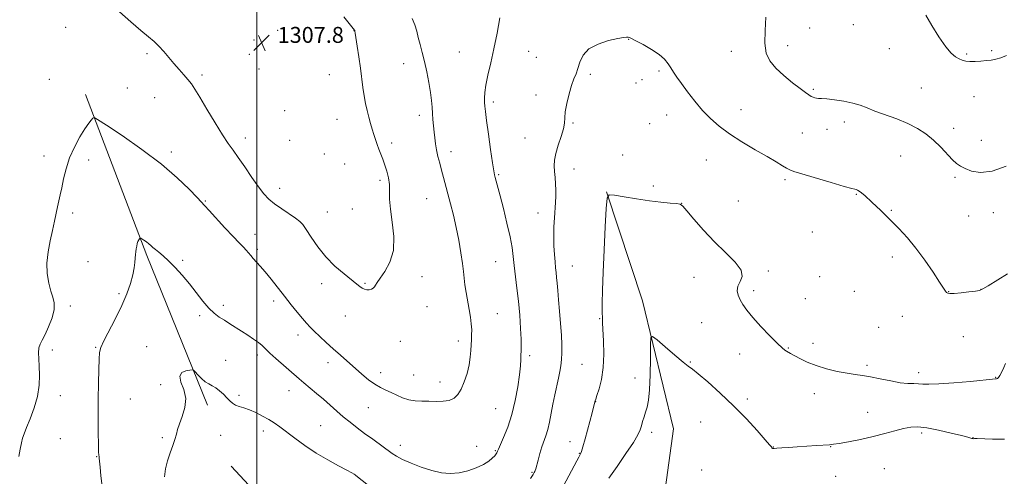
# Model space of a CAD drawing. Extents: x 2169800 to 2172700, y 359800 to 362700.
# Drawn here: x 2171381 to 2171876, y 362083 to 362313 of the extents above; entities that cross this region are included whole.
import ezdxf

# ---------------------------------------------------------------- set-up
doc = ezdxf.new("R2010")
doc.units = 0
doc.header["$MEASUREMENT"] = 0
for name, color, linetype, lineweight in [('32000', 7, 'Continuous', 0), ('DTM HARD BREAKLINE', 7, 'Continuous', 0), ('DTM SPOT ELEVATION', 2, 'Continuous', 13), ('INDEX CONTOUR', 41, 'Continuous', 13), ('INTERMEDIATE CONTOUR', 44, 'Continuous', 0), ('SPOT ELEVATION', 7, 'Continuous', 0)]:
    doc.layers.add(name, color=color, linetype=linetype, lineweight=lineweight)
doc.styles.add('Style-ITALICS', font='ITALICS.shx')

# ---------------------------------------------------------------- blocks, each defined once
blk = doc.blocks.new('SPOT')
at = {"layer": 'SPOT ELEVATION'}
for p, q in [((-3.91, -3.91), (3.82, 3.81)), ((-1.65, 3.77), (1.72, -3.93))]:
    blk.add_line(p, q, dxfattribs=at)

msp = doc.modelspace()

# ---------------------------------------------------------------- linework, layer by layer
at = {"layer": '32000', "flags": 128}
msp.add_lwpolyline([(2171500, 360000), (2171500, 362500)], dxfattribs=at)
at = {"layer": 'DTM HARD BREAKLINE'}
for points in [[(2171413.89, 362274.9, 1304.37), (2171444.83, 362194.09, 1301.71), (2171475.3, 362118.83, 1299.47)], [(2171709.73, 362106.87, 1294.82), (2171694.08, 362171.31, 1296.42), (2171675.92, 362226.03, 1298.03)], [(2171709.73, 362106.87, 1294.82), (2171700.2, 362038.44, 1292.41), (2171704.54, 361964.26, 1289.92)], [(2171487.22, 362088.05, 1299.33), (2171531.49, 362040.55, 1296.93), (2171568.35, 361994.42, 1294.43), (2171629.95, 361942.35, 1290.72)]]:
    msp.add_polyline3d(points, dxfattribs=at)
at = {"layer": 'DTM SPOT ELEVATION'}
for p in [(2171403.96, 362308.8, 1304.74), (2171510.56, 362307.19, 1307.72), (2171548.92, 362306.99, 1306.03), (2171778.2, 362308.38, 1302.97), (2171800.1, 362310.09, 1303.08), (2171498.58, 362302.42, 1308), (2171687.06, 362302.75, 1299.97), (2171767.06, 362299.47, 1302.64), (2171818.27, 362297.93, 1303.33), (2171869.78, 362297.03, 1304.24), (2171444.9, 362295.49, 1305.62), (2171496.39, 362295.11, 1307.64), (2171601.92, 362296.36, 1302.93), (2171636.77, 362296.74, 1301.08), (2171640.75, 362293.63, 1300.84), (2171738.73, 362296.64, 1301.23), (2171857.19, 362295.34, 1304.21), (2171501.14, 362287.7, 1307.55), (2171573.87, 362290.45, 1304.63), (2171395.68, 362282.58, 1304.57), (2171472.44, 362284.78, 1306.4), (2171536.5, 362284.97, 1307.01), (2171667.84, 362285.07, 1299.76), (2171693.91, 362282.48, 1299.57), (2171702.46, 362286.75, 1299.77), (2171434.97, 362278.22, 1304.57), (2171690.8, 362280.72, 1299.53), (2171780.07, 362277.57, 1302.18), (2171834.4, 362278.27, 1302.92), (2171448.71, 362273.45, 1304.87), (2171640.54, 362274.63, 1300.46), (2171860.81, 362273.82, 1303.13), (2171619.01, 362271.12, 1301.66), (2171743.69, 362267.34, 1300.73), (2171514.07, 362266.84, 1307.49), (2171540.37, 362262.49, 1306.94), (2171581.84, 362264.47, 1304.49), (2171706.22, 362264.6, 1299.31), (2171659.2, 362260.6, 1299.84), (2171697.72, 362260.25, 1299.22), (2171786.86, 362257.39, 1301.41), (2171795.55, 362261.22, 1301.52), (2171850.64, 362257.9, 1302.51), (2171494.24, 362253.13, 1306.58), (2171634.97, 362253.09, 1300.89), (2171774.51, 362255.63, 1301.14), (2171516.66, 362251.84, 1307.33), (2171567.91, 362250.63, 1305.55), (2171864.51, 362251.86, 1302.59), (2171392.98, 362243.99, 1304.48), (2171457, 362246.12, 1304.36), (2171534.1, 362244.99, 1307.42), (2171597.83, 362246.25, 1303.45), (2171684.16, 362244.51, 1298.91), (2171823.93, 362244.08, 1301.14), (2171415.55, 362242.05, 1303.56), (2171544.25, 362239.99, 1307.17), (2171726.24, 362241.97, 1299.13), (2171621.8, 362234.66, 1301.83), (2171659.63, 362237.49, 1299.36), (2171851.34, 362233.4, 1301.79), (2171511.56, 362227.87, 1306.65), (2171561.98, 362231.86, 1306.34), (2171699.6, 362228.91, 1298.25), (2171765.81, 362232.14, 1299.7), (2171801.65, 362224.86, 1299.89), (2171474.13, 362221.37, 1304.11), (2171585.55, 362222.54, 1304.87), (2171713.73, 362220.24, 1298.01), (2171742.29, 362221.5, 1299.06), (2171407.37, 362215.31, 1303.69), (2171535.62, 362215.97, 1306.89), (2171548.14, 362217.4, 1307.05), (2171641.45, 362215.47, 1300.66), (2171819.22, 362216.79, 1300.16), (2171858.07, 362213.84, 1301.29), (2171870.63, 362215.49, 1301.46), (2171499.09, 362204.63, 1304.59), (2171779.49, 362205.78, 1299.37), (2171500.37, 362197.2, 1304.28), (2171819.7, 362193.3, 1299.45), (2171415.23, 362190.87, 1303.14), (2171462.85, 362191.63, 1302.23), (2171620.14, 362190.93, 1302.87), (2171658.79, 362188.83, 1299.17), (2171583.11, 362183.46, 1305.48), (2171757.38, 362186.3, 1298.28), (2171783.25, 362183.45, 1298.84), (2171532.69, 362179.85, 1305.51), (2171554.56, 362180.06, 1306.13), (2171720.05, 362182.97, 1297.16), (2171430.82, 362174.91, 1302.36), (2171750.02, 362176.28, 1298.41), (2171800.68, 362176.01, 1299.24), (2171848.16, 362175.81, 1300.05), (2171864.29, 362176.98, 1300.02), (2171406.2, 362168.65, 1303.67), (2171483.27, 362168.9, 1302.45), (2171508.5, 362171.11, 1303.54), (2171585.75, 362168.23, 1305.33), (2171776.01, 362172.3, 1299.03), (2171471.36, 362163.77, 1301.68), (2171544.63, 362163.58, 1305.35), (2171621.06, 362164.84, 1303.13), (2171824.72, 362163.47, 1299.09), (2171672.45, 362162.31, 1298.11), (2171723.91, 362160.28, 1296.9), (2171520.71, 362153.98, 1303.43), (2171812.92, 362157.93, 1298.94), (2171572.33, 362150.96, 1305.1), (2171601.5, 362151.01, 1304.49), (2171779.82, 362149.95, 1298.59), (2171855.53, 362153.17, 1299.19), (2171397.25, 362146.45, 1303.65), (2171419.09, 362147.81, 1302.14), (2171444.63, 362148.26, 1300.42), (2171500.4, 362143.99, 1301.58), (2171637.37, 362143.74, 1301.64), (2171742.9, 362144.45, 1297.29), (2171767.49, 362147.48, 1298.1), (2171484.36, 362141.36, 1300.72), (2171535.88, 362140.13, 1303.43), (2171663.63, 362139.37, 1298.97), (2171718.22, 362140.5, 1296.11), (2171807.01, 362138.73, 1298.32), (2171562.29, 362135.08, 1304.54), (2171578.94, 362134, 1304.86), (2171833.07, 362135.06, 1298.48), (2171451.63, 362129.17, 1300.96), (2171592.3, 362130.37, 1304.6), (2171690.34, 362132.48, 1296.77), (2171871.74, 362132.74, 1298.05), (2171401.26, 362123.61, 1303.49), (2171491.13, 362123.75, 1300.29), (2171516.33, 362126.04, 1301.3), (2171780.51, 362124.49, 1297.3), (2171436.38, 362121.95, 1300.73), (2171670.53, 362120.58, 1297.97), (2171746.74, 362121.95, 1296.39), (2171556.2, 362117.57, 1303.18), (2171620.2, 362116.97, 1303.01), (2171807.38, 362115.23, 1296.84), (2171723.39, 362110.27, 1294.93), (2171503.31, 362105.77, 1299.5), (2171532.27, 362108.49, 1300.96), (2171698.71, 362105.15, 1295.54), (2171834.56, 362104.72, 1295.66), (2171401.27, 362101.92, 1303.17), (2171452.58, 362102.41, 1300.26), (2171481.82, 362103.68, 1299.19), (2171657.54, 362100.38, 1298.74), (2171860.4, 362102.51, 1296.03), (2171572.27, 362098.65, 1302.58), (2171610.65, 362098.09, 1302.69), (2171620.1, 362095.91, 1302.11), (2171662.26, 362094.57, 1298.08), (2171759.81, 362097.72, 1296.03), (2171788.65, 362097.94, 1295.95), (2171419.48, 362092.88, 1302.07), (2171638.42, 362085.01, 1300.14), (2171723.82, 362086.13, 1294.51), (2171815.8, 362086.83, 1294.92), (2171791.18, 362083.09, 1294.99)]:
    msp.add_point(p, dxfattribs=at)
at = {"layer": 'INDEX CONTOUR'}
for points in [[(2171637.797, 362081.922, 1300), (2171639.013, 362083.866, 1300), (2171639.637, 362084.93, 1300), (2171639.928, 362085.502, 1300), (2171640.122, 362085.978, 1300), (2171640.375, 362086.802, 1300), (2171641.545, 362091.123, 1300), (2171642.478, 362094.448, 1300), (2171643.503, 362097.775, 1300), (2171645.491, 362103.416, 1300), (2171646.401, 362106.505, 1300), (2171647.245, 362110.289, 1300), (2171648.969, 362119.257, 1300), (2171649.959, 362123.914, 1300), (2171651.838, 362132.306, 1300), (2171652.515, 362135.647, 1300), (2171652.993, 362138.641, 1300), (2171653.309, 362141.664, 1300), (2171653.485, 362145.068, 1300), (2171653.494, 362149.113, 1300), (2171653.294, 362154.034, 1300), (2171652.874, 362159.896, 1300), (2171652.338, 362166.084, 1300), (2171651.82, 362171.814, 1300), (2171651.423, 362176.472, 1300), (2171651.125, 362180.13, 1300), (2171650.873, 362183.031, 1300), (2171650.624, 362185.462, 1300), (2171650.362, 362187.877, 1300), (2171650.082, 362190.779, 1300), (2171649.791, 362194.529, 1300), (2171649.556, 362198.939, 1300), (2171649.457, 362203.683, 1300), (2171649.548, 362208.454, 1300), (2171649.77, 362213.011, 1300), (2171650.265, 362220.681, 1300), (2171650.414, 362223.848, 1300), (2171650.441, 362226.912, 1300), (2171650.327, 362230.079, 1300), (2171650.12, 362233.257, 1300), (2171649.884, 362236.282, 1300), (2171649.715, 362239.086, 1300), (2171649.819, 362241.982, 1300), (2171650.432, 362245.38, 1300), (2171651.665, 362249.499, 1300), (2171653.124, 362253.832, 1300), (2171654.288, 362257.676, 1300), (2171654.804, 362260.594, 1300), (2171654.972, 362263.184, 1300), (2171655.254, 362266.305, 1300), (2171656.003, 362270.522, 1300), (2171657.11, 362275.228, 1300), (2171658.354, 362279.526, 1300), (2171659.549, 362282.776, 1300), (2171660.645, 362285.398, 1300), (2171661.631, 362288.072, 1300), (2171662.615, 362291.281, 1300), (2171664.2, 362294.717, 1300), (2171667.115, 362297.873, 1300), (2171671.738, 362300.338, 1300), (2171677.049, 362302.083, 1300), (2171681.68, 362303.173, 1300), (2171684.595, 362303.696, 1300), (2171686.103, 362303.82, 1300), (2171686.844, 362303.74, 1300), (2171687.457, 362303.563, 1300), (2171688.555, 362303.07, 1300), (2171690.748, 362301.96, 1300), (2171694.37, 362300.048, 1300), (2171698.645, 362297.61, 1300), (2171702.524, 362295.04, 1300), (2171705.216, 362292.652, 1300), (2171706.968, 362290.443, 1300), (2171708.288, 362288.33, 1300), (2171709.645, 362286.184, 1300), (2171711.346, 362283.678, 1300), (2171713.659, 362280.44, 1300), (2171716.754, 362276.255, 1300), (2171720.408, 362271.556, 1300), (2171724.296, 362266.932, 1300), (2171728.232, 362262.819, 1300), (2171732.566, 362259.032, 1300), (2171737.785, 362255.231, 1300), (2171744.122, 362251.199, 1300), (2171750.804, 362247.226, 1300), (2171756.803, 362243.728, 1300), (2171761.319, 362241.032, 1300), (2171764.461, 362239.111, 1300), (2171766.56, 362237.85, 1300), (2171768.115, 362237.066, 1300), (2171770.279, 362236.316, 1300), (2171788.899, 362230.746, 1300), (2171795.51, 362228.79, 1300), (2171799.308, 362227.709, 1300), (2171800.916, 362227.296, 1300), (2171801.524, 362227.17, 1300), (2171802.196, 362226.929, 1300), (2171803.489, 362226.094, 1300), (2171805.835, 362224.169, 1300), (2171809.485, 362220.846, 1300), (2171813.98, 362216.575, 1300), (2171818.682, 362211.996, 1300), (2171823.102, 362207.563, 1300), (2171827.336, 362202.977, 1300), (2171831.632, 362197.754, 1300), (2171836.096, 362191.673, 1300), (2171840.267, 362185.587, 1300), (2171843.544, 362180.612, 1300), (2171845.511, 362177.567, 1300), (2171846.497, 362176.062, 1300), (2171847.022, 362175.405, 1300), (2171847.599, 362175.029, 1300), (2171848.725, 362174.855, 1300), (2171850.895, 362174.925, 1300), (2171854.343, 362175.249, 1300), (2171858.262, 362175.705, 1300), (2171861.586, 362176.138, 1300), (2171863.641, 362176.507, 1300), (2171865.338, 362177.218, 1300), (2171867.98, 362178.797, 1300), (2171877.758, 362184.838, 1300)], [(2171453.666, 362082.79, 1300), (2171454.202, 362086.738, 1300), (2171455.14, 362090.818, 1300), (2171456.413, 362094.8, 1300), (2171457.765, 362098.468, 1300), (2171458.894, 362101.61, 1300), (2171459.615, 362104.148, 1300), (2171460.223, 362106.548, 1300), (2171461.133, 362109.414, 1300), (2171462.555, 362113.174, 1300), (2171463.88, 362117.573, 1300), (2171464.295, 362122.182, 1300), (2171463.333, 362126.588, 1300), (2171461.909, 362130.429, 1300), (2171461.288, 362133.357, 1300), (2171462.347, 362135.142, 1300), (2171464.416, 362136.036, 1300), (2171466.44, 362136.405, 1300), (2171467.64, 362136.525, 1300), (2171468.339, 362136.281, 1300), (2171469.135, 362135.465, 1300), (2171470.479, 362133.983, 1300), (2171472.233, 362132.194, 1300), (2171474.109, 362130.575, 1300), (2171475.887, 362129.454, 1300), (2171477.617, 362128.573, 1300), (2171479.409, 362127.525, 1300), (2171481.331, 362126.022, 1300), (2171483.252, 362124.242, 1300), (2171484.991, 362122.48, 1300), (2171486.443, 362120.979, 1300), (2171487.795, 362119.771, 1300), (2171489.306, 362118.833, 1300), (2171491.198, 362118.106, 1300), (2171493.533, 362117.381, 1300), (2171496.334, 362116.41, 1300), (2171499.563, 362115.021, 1300), (2171502.931, 362113.341, 1300), (2171506.089, 362111.576, 1300), (2171508.84, 362109.838, 1300), (2171511.588, 362107.889, 1300), (2171519.153, 362102.166, 1300), (2171524.248, 362098.465, 1300), (2171529.893, 362094.698, 1300), (2171535.735, 362091.232, 1300), (2171541.122, 362088.299, 1300), (2171545.323, 362086.097, 1300), (2171547.834, 362084.745, 1300), (2171549.033, 362084.04, 1300), (2171549.522, 362083.7, 1300), (2171549.906, 362083.411, 1300), (2171556.304, 362078.438, 1300)]]:
    msp.add_polyline3d(points, dxfattribs=at)
at = {"layer": 'INTERMEDIATE CONTOUR'}
for points in [[(2171380.324, 362093.004, 1304), (2171381.032, 362096.705, 1304), (2171381.657, 362099.849, 1304), (2171382.226, 362102.208, 1304), (2171382.979, 362104.453, 1304), (2171384.211, 362107.484, 1304), (2171386.07, 362111.938, 1304), (2171388.118, 362117.409, 1304), (2171389.774, 362123.227, 1304), (2171390.603, 362128.811, 1304), (2171390.773, 362133.919, 1304), (2171390.604, 362138.398, 1304), (2171390.384, 362142.131, 1304), (2171390.294, 362145.156, 1304), (2171390.485, 362147.547, 1304), (2171391.084, 362149.476, 1304), (2171392.113, 362151.506, 1304), (2171393.572, 362154.286, 1304), (2171395.368, 362158.229, 1304), (2171397.064, 362162.721, 1304), (2171398.134, 362166.905, 1304), (2171398.205, 362170.185, 1304), (2171397.516, 362173.027, 1304), (2171396.464, 362176.156, 1304), (2171395.42, 362180.144, 1304), (2171394.679, 362184.916, 1304), (2171394.511, 362190.24, 1304), (2171395.084, 362195.863, 1304), (2171396.139, 362201.456, 1304), (2171397.311, 362206.672, 1304), (2171398.31, 362211.237, 1304), (2171399.836, 362218.544, 1304), (2171401.174, 362224.544, 1304), (2171401.925, 362228.078, 1304), (2171402.836, 362232.487, 1304), (2171404.091, 362237.588, 1304), (2171405.899, 362243.062, 1304), (2171408.353, 362248.56, 1304), (2171411.08, 362253.609, 1304), (2171413.59, 362257.703, 1304), (2171415.495, 362260.477, 1304), (2171416.798, 362262.137, 1304), (2171417.603, 362263.032, 1304), (2171418.248, 362263.322, 1304), (2171420.007, 362262.421, 1304), (2171424.386, 362259.558, 1304), (2171432.291, 362254.277, 1304), (2171442.218, 362247.383, 1304), (2171452.061, 362239.998, 1304), (2171460.083, 362233.135, 1304), (2171466.024, 362227.376, 1304), (2171469.994, 362223.193, 1304), (2171473.923, 362219.03, 1304), (2171476.116, 362216.67, 1304), (2171484.048, 362208.011, 1304), (2171488.139, 362203.598, 1304), (2171491.191, 362200.399, 1304), (2171493.303, 362198.236, 1304), (2171494.794, 362196.668, 1304), (2171495.967, 362195.305, 1304), (2171497.058, 362193.971, 1304), (2171498.284, 362192.541, 1304), (2171501.817, 362188.738, 1304), (2171504.281, 362185.889, 1304), (2171507.256, 362182.189, 1304), (2171514.005, 362173.5, 1304), (2171517.35, 362169.276, 1304), (2171520.409, 362165.497, 1304), (2171522.989, 362162.376, 1304), (2171525.01, 362160.01, 1304), (2171526.839, 362158.02, 1304), (2171528.953, 362155.914, 1304), (2171531.707, 362153.313, 1304), (2171534.979, 362150.313, 1304), (2171538.527, 362147.122, 1304), (2171542.144, 362143.917, 1304), (2171552.874, 362134.45, 1304), (2171556.244, 362131.604, 1304), (2171559.371, 362129.273, 1304), (2171562.21, 362127.606, 1304), (2171564.889, 362126.36, 1304), (2171567.582, 362125.192, 1304), (2171570.43, 362123.863, 1304), (2171573.433, 362122.55, 1304), (2171576.558, 362121.534, 1304), (2171579.784, 362121.011, 1304), (2171583.135, 362120.837, 1304), (2171586.647, 362120.781, 1304), (2171590.301, 362120.694, 1304), (2171593.828, 362120.75, 1304), (2171596.906, 362121.197, 1304), (2171599.31, 362122.268, 1304), (2171601.202, 362124.116, 1304), (2171602.845, 362126.871, 1304), (2171604.424, 362130.556, 1304), (2171605.83, 362134.771, 1304), (2171606.877, 362139.006, 1304), (2171607.447, 362142.839, 1304), (2171607.69, 362146.206, 1304), (2171607.818, 362149.129, 1304), (2171607.991, 362151.675, 1304), (2171608.144, 362154.087, 1304), (2171608.159, 362156.652, 1304), (2171607.941, 362159.61, 1304), (2171607.501, 362163.013, 1304), (2171606.879, 362166.87, 1304), (2171605.377, 362175.402, 1304), (2171604.763, 362179.315, 1304), (2171604.369, 362182.634, 1304), (2171604.04, 362185.941, 1304), (2171603.562, 362190.013, 1304), (2171602.769, 362195.39, 1304), (2171601.69, 362201.652, 1304), (2171600.403, 362208.144, 1304), (2171598.993, 362214.3, 1304), (2171597.564, 362219.942, 1304), (2171594.024, 362233.307, 1304), (2171593.035, 362236.945, 1304), (2171592.051, 362240.463, 1304), (2171591.14, 362243.858, 1304), (2171590.404, 362247.09, 1304), (2171589.906, 362250.143, 1304), (2171589.572, 362253.106, 1304), (2171589.294, 362256.093, 1304), (2171588.687, 362262.341, 1304), (2171588.437, 362265.476, 1304), (2171588.258, 362268.591, 1304), (2171588.011, 362271.985, 1304), (2171587.521, 362276.035, 1304), (2171586.672, 362280.956, 1304), (2171585.567, 362286.318, 1304), (2171584.371, 362291.532, 1304), (2171583.223, 362296.129, 1304), (2171582.182, 362300.123, 1304), (2171581.283, 362303.65, 1304), (2171580.505, 362306.861, 1304), (2171579.598, 362309.972, 1304), (2171578.253, 362313.213, 1304)], [(2171422.236, 362078.125, 1302), (2171421.64, 362083.245, 1302), (2171421.223, 362087.669, 1302), (2171420.826, 362092.122, 1302), (2171420.728, 362092.969, 1302), (2171420.619, 362093.717, 1302), (2171420.507, 362095.346, 1302), (2171420.405, 362098.927, 1302), (2171420.332, 362105.143, 1302), (2171420.304, 362113.157, 1302), (2171420.341, 362121.749, 1302), (2171420.45, 362129.815, 1302), (2171420.604, 362136.713, 1302), (2171420.769, 362141.922, 1302), (2171420.99, 362145.247, 1302), (2171421.632, 362147.819, 1302), (2171423.145, 362151.099, 1302), (2171429.038, 362162.389, 1302), (2171432.213, 362168.873, 1302), (2171434.738, 362174.783, 1302), (2171436.559, 362179.924, 1302), (2171437.755, 362184.255, 1302), (2171438.418, 362187.763, 1302), (2171438.727, 362190.55, 1302), (2171438.872, 362192.746, 1302), (2171439.015, 362194.49, 1302), (2171439.192, 362195.951, 1302), (2171439.407, 362197.306, 1302), (2171439.663, 362198.681, 1302), (2171439.959, 362199.988, 1302), (2171440.293, 362201.088, 1302), (2171440.654, 362201.877, 1302), (2171440.993, 362202.386, 1302), (2171441.254, 362202.685, 1302), (2171441.426, 362202.817, 1302), (2171441.682, 362202.738, 1302), (2171442.241, 362202.38, 1302), (2171443.242, 362201.712, 1302), (2171444.499, 362200.839, 1302), (2171445.746, 362199.904, 1302), (2171446.801, 362199.006, 1302), (2171447.831, 362198.078, 1302), (2171449.087, 362197.009, 1302), (2171450.784, 362195.669, 1302), (2171452.984, 362193.862, 1302), (2171455.716, 362191.372, 1302), (2171458.96, 362188.065, 1302), (2171462.516, 362184.11, 1302), (2171466.137, 362179.756, 1302), (2171472.868, 362171.076, 1302), (2171475.867, 362167.554, 1302), (2171478.601, 362164.993, 1302), (2171481.188, 362163.109, 1302), (2171483.775, 362161.477, 1302), (2171486.487, 362159.75, 1302), (2171492.368, 362155.933, 1302), (2171495.492, 362153.936, 1302), (2171498.457, 362152.002, 1302), (2171500.947, 362150.247, 1302), (2171502.803, 362148.706, 1302), (2171506.658, 362145.009, 1302), (2171509.704, 362142.249, 1302), (2171521.344, 362132.015, 1302), (2171523.763, 362129.953, 1302), (2171530.083, 362124.729, 1302), (2171533.566, 362121.777, 1302), (2171536.958, 362118.788, 1302), (2171540.271, 362115.828, 1302), (2171543.582, 362112.957, 1302), (2171546.964, 362110.199, 1302), (2171550.511, 362107.461, 1302), (2171554.32, 362104.624, 1302), (2171558.389, 362101.64, 1302), (2171568.121, 362094.542, 1302), (2171570.382, 362093.09, 1302), (2171573.344, 362091.545, 1302), (2171577.633, 362089.617, 1302), (2171582.787, 362087.584, 1302), (2171588.071, 362085.863, 1302), (2171592.915, 362084.804, 1302), (2171597.407, 362084.463, 1302), (2171601.801, 362084.822, 1302), (2171606.243, 362085.829, 1302), (2171610.451, 362087.285, 1302), (2171614.035, 362088.956, 1302), (2171616.703, 362090.623, 1302), (2171618.54, 362092.14, 1302), (2171619.731, 362093.376, 1302), (2171620.45, 362094.243, 1302), (2171620.841, 362094.815, 1302), (2171621.04, 362095.209, 1302), (2171621.211, 362095.626, 1302), (2171621.624, 362096.603, 1302), (2171624.239, 362102.562, 1302), (2171626.317, 362107.812, 1302), (2171628.385, 362114.158, 1302), (2171630.092, 362121.165, 1302), (2171631.369, 362128.085, 1302), (2171632.217, 362134.088, 1302), (2171632.666, 362138.558, 1302), (2171632.852, 362141.724, 1302), (2171632.941, 362144.029, 1302), (2171633.052, 362145.98, 1302), (2171633.128, 362148.343, 1302), (2171633.064, 362151.949, 1302), (2171632.781, 362157.35, 1302), (2171632.298, 362163.983, 1302), (2171631.66, 362171.003, 1302), (2171630.923, 362177.68, 1302), (2171629.545, 362189.004, 1302), (2171629.05, 362193.5, 1302), (2171628.463, 362197.981, 1302), (2171627.479, 362203.385, 1302), (2171625.917, 362210.266, 1302), (2171624.082, 362217.632, 1302), (2171622.403, 362224.103, 1302), (2171619.984, 362233.22, 1302), (2171619.649, 362234.564, 1302), (2171619.267, 362236.63, 1302), (2171618.65, 362240.646, 1302), (2171617.688, 362247.299, 1302), (2171616.586, 362255.086, 1302), (2171615.629, 362261.963, 1302), (2171615.032, 362266.413, 1302), (2171614.732, 362269.028, 1302), (2171614.6, 362270.926, 1302), (2171614.556, 362273.089, 1302), (2171614.726, 362275.93, 1302), (2171615.287, 362279.73, 1302), (2171616.351, 362284.703, 1302), (2171617.778, 362290.811, 1302), (2171619.36, 362297.955, 1302), (2171620.903, 362305.852, 1302), (2171622.274, 362313.486, 1302)], [(2171430.974, 362316.471, 1306), (2171436.64, 362311.497, 1306), (2171441.752, 362307.206, 1306), (2171445.578, 362304.023, 1306), (2171448.417, 362301.553, 1306), (2171450.825, 362299.2, 1306), (2171453.255, 362296.499, 1306), (2171458.357, 362290.472, 1306), (2171460.939, 362287.537, 1306), (2171463.364, 362284.833, 1306), (2171465.446, 362282.457, 1306), (2171467.134, 362280.337, 1306), (2171468.913, 362277.712, 1306), (2171471.398, 362273.652, 1306), (2171474.972, 362267.64, 1306), (2171479.053, 362260.802, 1306), (2171482.83, 362254.678, 1306), (2171485.726, 362250.339, 1306), (2171488.155, 362246.989, 1306), (2171490.761, 362243.366, 1306), (2171493.998, 362238.585, 1306), (2171497.535, 362233.291, 1306), (2171500.845, 362228.506, 1306), (2171503.577, 362224.978, 1306), (2171506.108, 362222.35, 1306), (2171508.994, 362219.989, 1306), (2171512.578, 362217.433, 1306), (2171519.527, 362212.739, 1306), (2171521.659, 362211.162, 1306), (2171523.218, 362209.548, 1306), (2171524.936, 362207.089, 1306), (2171527.41, 362203.229, 1306), (2171530.706, 362198.424, 1306), (2171534.749, 362193.381, 1306), (2171539.365, 362188.726, 1306), (2171543.94, 362184.754, 1306), (2171550.3, 362179.618, 1306), (2171551.894, 362178.363, 1306), (2171553.066, 362177.609, 1306), (2171554.245, 362177.109, 1306), (2171555.457, 362176.839, 1306), (2171556.624, 362176.833, 1306), (2171557.678, 362177.108, 1306), (2171558.572, 362177.612, 1306), (2171559.264, 362178.28, 1306), (2171559.8, 362179.117, 1306), (2171560.567, 362180.439, 1306), (2171562.039, 362182.633, 1306), (2171564.444, 362186.024, 1306), (2171567.019, 362190.671, 1306), (2171568.756, 362196.57, 1306), (2171568.958, 362203.552, 1306), (2171568.174, 362210.796, 1306), (2171567.266, 362217.318, 1306), (2171566.885, 362222.397, 1306), (2171566.842, 362226.353, 1306), (2171566.736, 362229.772, 1306), (2171566.257, 362233.12, 1306), (2171565.458, 362236.406, 1306), (2171564.483, 362239.522, 1306), (2171563.458, 362242.388, 1306), (2171561.48, 362247.518, 1306), (2171560.596, 362249.905, 1306), (2171559.762, 362252.297, 1306), (2171558.933, 362254.799, 1306), (2171558.074, 362257.506, 1306), (2171557.205, 362260.426, 1306), (2171556.353, 362263.556, 1306), (2171555.547, 362266.897, 1306), (2171554.796, 362270.478, 1306), (2171554.108, 362274.336, 1306), (2171553.479, 362278.519, 1306), (2171552.149, 362288.281, 1306), (2171551.346, 362293.918, 1306), (2171550.554, 362299.292, 1306), (2171549.564, 362305.848, 1306), (2171549.405, 362306.81, 1306), (2171549.334, 362307.072, 1306), (2171549.175, 362307.319, 1306), (2171548.494, 362308.189, 1306), (2171543.817, 362314.021, 1306)], [(2171756.181, 362313.804, 1302), (2171755.71, 362307.06, 1302), (2171755.607, 362300.726, 1302), (2171756.363, 362295.759, 1302), (2171758.163, 362291.813, 1302), (2171761.112, 362288.218, 1302), (2171765.15, 362284.486, 1302), (2171769.551, 362280.904, 1302), (2171773.425, 362277.946, 1302), (2171776.102, 362275.955, 1302), (2171777.795, 362274.755, 1302), (2171778.94, 362274.041, 1302), (2171779.908, 362273.553, 1302), (2171780.805, 362273.227, 1302), (2171781.671, 362273.049, 1302), (2171782.63, 362272.982, 1302), (2171784.138, 362272.913, 1302), (2171786.733, 362272.709, 1302), (2171790.715, 362272.262, 1302), (2171795.411, 362271.573, 1302), (2171799.91, 362270.666, 1302), (2171803.593, 362269.557, 1302), (2171807.01, 362268.224, 1302), (2171811.007, 362266.636, 1302), (2171821.946, 362262.671, 1302), (2171827.587, 362260.369, 1302), (2171832.468, 362257.889, 1302), (2171836.679, 362255.146, 1302), (2171840.485, 362252.028, 1302), (2171844.072, 362248.531, 1302), (2171850.006, 362242.197, 1302), (2171852.079, 362240.25, 1302), (2171853.991, 362238.922, 1302), (2171856.338, 362237.733, 1302), (2171859.64, 362236.431, 1302), (2171864.126, 362235.675, 1302), (2171869.955, 362236.353, 1302), (2171877.065, 362239.019, 1302)], [(2171836.596, 362314.801, 1304), (2171839.583, 362309.678, 1304), (2171843.165, 362303.978, 1304), (2171846.616, 362299.003, 1304), (2171849.374, 362295.74, 1304), (2171851.516, 362293.905, 1304), (2171853.285, 362292.893, 1304), (2171854.928, 362292.205, 1304), (2171856.689, 362291.748, 1304), (2171858.816, 362291.533, 1304), (2171861.456, 362291.552, 1304), (2171864.345, 362291.734, 1304), (2171867.119, 362291.991, 1304), (2171869.53, 362292.276, 1304), (2171871.802, 362292.705, 1304), (2171874.278, 362293.436, 1304), (2171877.256, 362294.599, 1304)], [(2171653.079, 362075.772, 1298), (2171661.073, 362090.875, 1298), (2171662.067, 362092.717, 1298), (2171662.945, 362094.294, 1298), (2171663.391, 362095.457, 1298), (2171664.11, 362097.848, 1298), (2171665.219, 362101.894, 1298), (2171668.694, 362114.949, 1298), (2171670.163, 362120.381, 1298), (2171670.303, 362120.956, 1298), (2171670.548, 362121.747, 1298), (2171671.16, 362123.613, 1298), (2171672.225, 362126.99, 1298), (2171673.419, 362131.773, 1298), (2171674.311, 362137.722, 1298), (2171674.596, 362144.461, 1298), (2171674.445, 362151.058, 1298), (2171673.97, 362159.956, 1298), (2171673.887, 362162.521, 1298), (2171673.859, 362165.47, 1298), (2171673.856, 362169.974, 1298), (2171673.946, 362176.553, 1298), (2171674.222, 362185.568, 1298), (2171674.731, 362196.894, 1298), (2171675.335, 362208.466, 1298), (2171675.849, 362217.738, 1298), (2171676.277, 362222.831, 1298), (2171677.359, 362224.545, 1298), (2171680.023, 362224.349, 1298), (2171684.855, 362223.508, 1298), (2171691.07, 362222.481, 1298), (2171697.541, 362221.518, 1298), (2171703.29, 362220.819, 1298), (2171707.919, 362220.368, 1298), (2171711.179, 362220.095, 1298), (2171713.051, 362219.816, 1298), (2171714.433, 362218.88, 1298), (2171716.451, 362216.524, 1298), (2171719.961, 362212.264, 1298), (2171724.724, 362206.742, 1298), (2171730.23, 362200.882, 1298), (2171735.88, 362195.464, 1298), (2171740.72, 362190.717, 1298), (2171743.71, 362186.725, 1298), (2171744.209, 362183.512, 1298), (2171743.172, 362180.874, 1298), (2171741.956, 362178.55, 1298), (2171741.638, 362176.312, 1298), (2171742.168, 362174.08, 1298), (2171743.221, 362171.807, 1298), (2171744.588, 362169.399, 1298), (2171746.55, 362166.555, 1298), (2171749.507, 362162.926, 1298), (2171753.62, 362158.384, 1298), (2171758.1, 362153.694, 1298), (2171761.918, 362149.84, 1298), (2171764.316, 362147.541, 1298), (2171765.625, 362146.448, 1298), (2171766.446, 362145.944, 1298), (2171768.581, 362144.823, 1298), (2171773.241, 362142.277, 1298), (2171776.886, 362140.487, 1298), (2171781.393, 362138.682, 1298), (2171786.632, 362137.091, 1298), (2171792.054, 362135.793, 1298), (2171797.002, 362134.834, 1298), (2171801.054, 362134.204, 1298), (2171804.726, 362133.688, 1298), (2171808.768, 362133.019, 1298), (2171813.675, 362132.029, 1298), (2171818.932, 362130.945, 1298), (2171823.77, 362130.095, 1298), (2171827.598, 362129.706, 1298), (2171830.535, 362129.622, 1298), (2171832.878, 362129.587, 1298), (2171835.064, 362129.428, 1298), (2171838.087, 362129.299, 1298), (2171843.08, 362129.436, 1298), (2171850.615, 362129.989, 1298), (2171859.017, 362130.752, 1298), (2171871.695, 362131.986, 1298), (2171872.203, 362132.065, 1298), (2171872.619, 362132.224, 1298), (2171873.175, 362132.702, 1298), (2171873.906, 362133.758, 1298), (2171874.814, 362135.53, 1298), (2171875.796, 362137.682, 1298), (2171876.723, 362139.76, 1298)], [(2171677.183, 362082.095, 1296), (2171681.269, 362088.03, 1296), (2171685.719, 362094.454, 1296), (2171689.477, 362100.069, 1296), (2171691.757, 362103.924, 1296), (2171692.902, 362106.463, 1296), (2171693.532, 362108.481, 1296), (2171694.158, 362110.624, 1296), (2171694.861, 362112.938, 1296), (2171695.615, 362115.32, 1296), (2171696.382, 362117.843, 1296), (2171697.082, 362121.269, 1296), (2171697.626, 362126.539, 1296), (2171697.949, 362134.081, 1296), (2171698.101, 362142.292, 1296), (2171698.156, 362149.057, 1296), (2171698.298, 362152.709, 1296), (2171699.14, 362153.37, 1296), (2171701.406, 362151.601, 1296), (2171705.466, 362148.083, 1296), (2171710.285, 362143.946, 1296), (2171714.479, 362140.434, 1296), (2171717.131, 362138.362, 1296), (2171719.205, 362136.836, 1296), (2171722.134, 362134.532, 1296), (2171726.964, 362130.453, 1296), (2171733.191, 362124.902, 1296), (2171739.922, 362118.51, 1296), (2171746.324, 362111.937, 1296), (2171751.8, 362105.97, 1296), (2171755.812, 362101.428, 1296), (2171758.02, 362098.87, 1296), (2171758.892, 362097.816, 1296), (2171759.181, 362097.375, 1296), (2171759.285, 362097.248, 1296), (2171759.426, 362097.141, 1296), (2171759.681, 362097.058, 1296), (2171760.335, 362097.028, 1296), (2171761.731, 362097.088, 1296), (2171764.138, 362097.259, 1296), (2171767.535, 362097.52, 1296), (2171771.826, 362097.839, 1296), (2171776.788, 362098.18, 1296), (2171781.677, 362098.495, 1296), (2171788.115, 362098.888, 1296), (2171790.138, 362099.102, 1296), (2171793.037, 362099.562, 1296), (2171797.776, 362100.409, 1296), (2171803.785, 362101.583, 1296), (2171810.114, 362102.98, 1296), (2171815.955, 362104.478, 1296), (2171821.076, 362105.894, 1296), (2171825.393, 362107.029, 1296), (2171828.983, 362107.707, 1296), (2171832.584, 362107.829, 1296), (2171837.092, 362107.325, 1296), (2171843.021, 362106.2, 1296), (2171849.33, 362104.789, 1296), (2171854.59, 362103.508, 1296), (2171857.743, 362102.679, 1296), (2171859.207, 362102.244, 1296), (2171859.769, 362102.05, 1296), (2171860.096, 362101.967, 1296), (2171860.365, 362101.945, 1296), (2171861.083, 362101.969, 1296), (2171862.356, 362101.957, 1296), (2171870.119, 362101.776, 1296), (2171876.158, 362101.767, 1296)]]:
    msp.add_polyline3d(points, dxfattribs=at)

# ---------------------------------------------------------------- block references
at = {"layer": 'SPOT ELEVATION'}
msp.add_blockref('SPOT', (2171502.53, 362300.928, 1307.832), dxfattribs=at)

# ---------------------------------------------------------------- texts
at = {"layer": 'SPOT ELEVATION', "style": 'Style-ITALICS'}
msp.add_text('1307.8', height=8, dxfattribs=at).set_placement((2171510.53, 362300.928, 1307.832))

doc.saveas('drawing.dxf')
